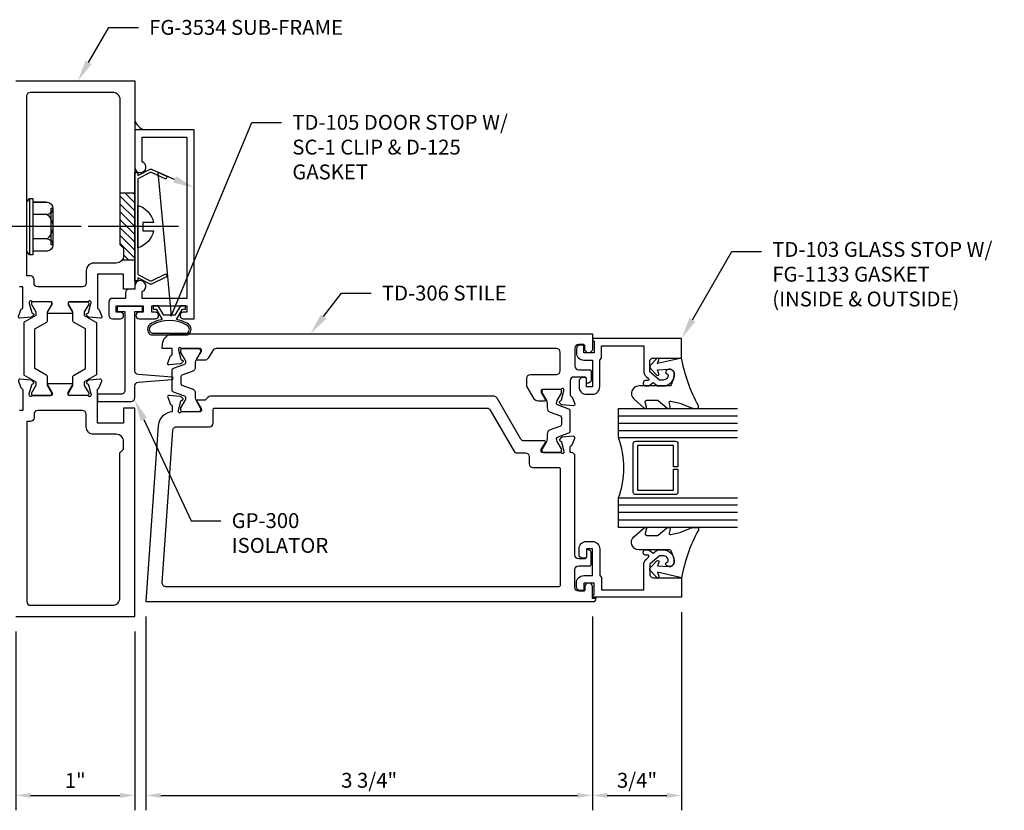
# Model space of a CAD drawing. Units: inches. Extents: x -6.9 to 20.6, y 0 to 42.5.
# Drawn here: x -1.3 to 7, y 7.7 to 14.3 of the extents above; entities that cross this region are included whole.
import ezdxf
from ezdxf import colors
from ezdxf.entities.mleader import LeaderData, LeaderLine
from ezdxf.math import Vec2, Vec3

# ---------------------------------------------------------------- set-up
doc = ezdxf.new("R2010")
doc.units = ezdxf.units.IN
doc.header["$MEASUREMENT"] = 0
doc.linetypes.add('CENTER', pattern=[2, 1.25, -0.25, 0.25, -0.25])
for name, color, linetype in [('Accessory', 7, 'Continuous'), ('Dimension', 3, 'Continuous'), ('Extrusion', 1, 'Continuous'), ('Fastener', 7, 'Continuous'), ('Gasket', 7, 'Continuous'), ('Glazing', 4, 'Continuous'), ('Machining', 30, 'Continuous'), ('Sealant', 3, 'Continuous'), ('Text', 6, 'Continuous'), ('Thermal', 2, 'Continuous')]:
    doc.layers.add(name, color=color, linetype=linetype)
doc.styles.get("Standard").update_dxf_attribs({"font": 'arial.ttf'})
doc.dimstyles.new('FULL', dxfattribs={"dimtxt": 0.125, "dimasz": 0.125, "dimexe": 0.125, "dimexo": 0.125, "dimgap": 0.0625, "dimtad": 1, "dimdec": 4, "dimzin": 3, "dimdsep": 46, "dimlunit": 4, "dimtxsty": 'Standard', "dimcen": 0.125, "dimclrd": 256, "dimclre": 256, "dimclrt": 256, "dimadec": 0, "dimazin": 0, "dimtfac": 1, "dimtdec": 4, "dimtofl": 0, "dimtmove": 0, "dimatfit": 3, "dimfxl": 1, "dimfrac": 2, "dimtolj": 1, "dimtzin": 3, "dimarcsym": 0})

# ---------------------------------------------------------------- blocks, each defined once
blk = doc.blocks.new('Gen_Slotted_RH')
at = {"linetype": 'ByBlock'}
blk.add_line((-0.3431, 0), (0.4177, 0), dxfattribs=at)
blk.add_lwpolyline([(-0.043, -0.034), (-0.043, 0.034), (-0.132, 0.034), (-0.132, 0.034, -0.28999), (0, 0.1774), (0, -0.1774, -0.28999), (-0.132, -0.034), (-0.132, -0.034)], format="xyb", close=True, dxfattribs=at)
blk = doc.blocks.new('FS316_BF')
for p, q in [((-0.0228, -0.2363), (-0.0228, 0.2363)), ((-0.1697, 0.1026), (-0.0501, 0.1026)), ((-0.1697, -0.1026), (-0.0501, -0.1026)), ((-0.1585, -0.2051), (-0.0501, -0.2051))]:
    blk.add_line(p, q)
at = {"linetype": 'CENTER'}
blk.add_line((-0.4548, 0), (2, 0), dxfattribs=at)
blk.add_lwpolyline([(-0.0501, -0.2051), (-0.1697, -0.2051, -0.933079), (-0.1697, -0.1026, -0.466542), (-0.1697, 0.1026, -0.933079), (-0.1697, 0.2051), (-0.0501, 0.2051)], format="xyb")
for points in [[(-0.0501, -0.2363), (-0.0501, 0.2363), (-0.0228, 0.2363), (0, 0.2051), (0, -0.2051), (-0.0228, -0.2363)], [(-0.2033, 0.1539), (-0.2033, -0.1539), (-0.2175, -0.1539), (-0.2175, 0.1539)]]:
    blk.add_lwpolyline(points, close=True)
blk = doc.blocks.new('*D15')
at = {"layer": 'defpoints', "color": 0, "transparency": 16777216}
for p in [(-1.3461, 9.3134), (-0.3461, 9.3134), (-0.3461, 7.8098)]:
    blk.add_point(p, dxfattribs=at)
at = {"layer": 'Dimension', "lineweight": -2, "transparency": 16777216}
for p, q in [((-1.3461, 9.1884), (-1.3461, 7.6848)), ((-0.3461, 9.1884), (-0.3461, 7.6848)), ((-1.2211, 7.8098), (-0.4711, 7.8098))]:
    blk.add_line(p, q, dxfattribs=at)
at = {"layer": 'Dimension', "transparency": 16777216}
for points in [[(-1.2211, 7.8306), (-1.2211, 7.7889), (-1.3461, 7.8098)], [(-0.4711, 7.8306), (-0.4711, 7.7889), (-0.3461, 7.8098)]]:
    blk.add_solid(points, dxfattribs=at)
at = {"layer": 'Dimension', "transparency": 16777216, "insert": (-0.8461, 7.935), "char_height": 0.125, "attachment_point": 5}
blk.add_mtext('\\A1;1"', dxfattribs=at)
blk = doc.blocks.new('*D16')
at = {"layer": 'defpoints', "color": 0, "transparency": 16777216}
for p in [(-0.2521, 9.4384), (3.4979, 9.4384), (3.4979, 7.8098)]:
    blk.add_point(p, dxfattribs=at)
at = {"layer": 'Dimension', "lineweight": -2, "transparency": 16777216}
for p, q in [((-0.2521, 9.3134), (-0.2521, 7.6848)), ((3.4979, 9.3134), (3.4979, 7.6848)), ((-0.1271, 7.8098), (3.3729, 7.8098))]:
    blk.add_line(p, q, dxfattribs=at)
at = {"layer": 'Dimension', "transparency": 16777216}
for points in [[(-0.1271, 7.8306), (-0.1271, 7.7889), (-0.2521, 7.8098)], [(3.3729, 7.8306), (3.3729, 7.7889), (3.4979, 7.8098)]]:
    blk.add_solid(points, dxfattribs=at)
at = {"layer": 'Dimension', "transparency": 16777216, "insert": (1.6229, 7.9369), "char_height": 0.125, "attachment_point": 5}
blk.add_mtext('\\A1;3 3/4"', dxfattribs=at)
blk = doc.blocks.new('*D17')
at = {"layer": 'defpoints', "color": 0, "transparency": 16777216}
for p in [(3.4979, 9.4384), (4.2479, 9.4744), (4.2479, 7.8098)]:
    blk.add_point(p, dxfattribs=at)
at = {"layer": 'Dimension', "lineweight": -2, "transparency": 16777216}
for p, q in [((4.2479, 9.3494), (4.2479, 7.6848)), ((3.4979, 9.3134), (3.4979, 7.6848)), ((3.6229, 7.8098), (4.1229, 7.8098))]:
    blk.add_line(p, q, dxfattribs=at)
at = {"layer": 'Dimension', "transparency": 16777216}
for points in [[(3.6229, 7.8306), (3.6229, 7.7889), (3.4979, 7.8098)], [(4.1229, 7.8306), (4.1229, 7.7889), (4.2479, 7.8098)]]:
    blk.add_solid(points, dxfattribs=at)
at = {"layer": 'Dimension', "transparency": 16777216, "insert": (3.8729, 7.9369), "char_height": 0.125, "attachment_point": 5}
blk.add_mtext('\\A1;3/4"', dxfattribs=at)

msp = doc.modelspace()

# ---------------------------------------------------------------- hatches: boundary and pattern name
at = {"layer": 'Machining'}
h = msp.add_hatch(dxfattribs=at)
h.set_pattern_fill('ANSI31', color=256, scale=0.375, angle=90)
h.set_pattern_definition([(135, (16.24585, 3.290186), (-0.03314563, -0.03314563), [])])
h.paths.add_polyline_path([(-0.47109, 12.58888), (-0.47109, 12.43838), (-0.44009, 12.40738), (-0.44009, 12.34438, -0.1586774), (-0.45197, 12.30788), (-0.34609, 12.30788), (-0.34609, 12.58888)])
h.paths.add_polyline_path([(-0.47109, 12.86988), (-0.47109, 12.58888), (-0.34609, 12.58888), (-0.34609, 12.86988)])
at = {"layer": 'Sealant'}
h = msp.add_hatch(dxfattribs=at)
h.set_pattern_fill('DOTS', color=256, scale=0.375, angle=90)
h.set_pattern_definition([(90, (25.653992, 12.19684), (-0.0234375, 0.01171875), [0, -0.0234375])])
h.paths.add_polyline_path([(-0.34609, 13.48195), (-0.34609, 13.40138), (-0.26599, 13.40138, -0.2314154)])

# ---------------------------------------------------------------- linework, layer by layer
at = {"layer": 'Accessory', "ltscale": 0.75}
msp.add_lwpolyline([(-0.2154, 12.13412, 0.2333299), (-0.20434, 12.13398), (-0.08486, 12.19106), (-0.07409, 12.1685), (-0.2047, 12.1061, -0.2333299), (-0.21576, 12.10624), (-0.32109, 12.15991), (-0.32109, 12.13388), (-0.34609, 12.13388), (-0.34609, 13.04388), (-0.32109, 13.04388), (-0.32109, 13.01785), (-0.21576, 13.07152, -0.2333299), (-0.2047, 13.07166), (-0.07409, 13.00926), (-0.08486, 12.9867), (-0.20434, 13.04378, 0.2333299), (-0.2154, 13.04364), (-0.31426, 12.99327, 0.2820292), (-0.32109, 12.98213), (-0.32109, 12.19563, 0.2820292), (-0.31426, 12.18449)], format="xyb", close=True, dxfattribs=at)
at = {"layer": 'Extrusion', "linetype": 'ByBlock'}
for points in [[(-1.34609, 13.81338), (-0.34609, 13.81338), (-0.34609, 12.06338), (-0.44009, 12.06338), (-0.44009, 12.18838), (-0.66009, 12.18838), (-0.66009, 11.90945, 0.3301453), (-0.65158, 11.89797, -0.2358445), (-0.64392, 11.89071), (-0.6237, 11.83516, -0.5486188), (-0.63583, 11.81936), (-0.72896, 11.82751, -0.176327), (-0.73628, 11.83092), (-0.7506, 11.84524, -0.5773503), (-0.74707, 11.85841), (-0.74261, 11.85961, 0.2679492), (-0.73426, 11.86796), (-0.71394, 11.9438, 0.0655435), (-0.71354, 11.94685), (-0.71354, 11.95317, 0.6885003), (-0.73415, 11.96105, -0.2134218), (-0.74296, 11.95711), (-0.89464, 11.95711, 0.4142136), (-0.90645, 11.9453), (-0.90645, 11.93659, 0.1378721), (-0.90472, 11.93043), (-0.86823, 11.87066, -0.5855241), (-0.87496, 11.85868), (-1.07122, 11.85868, -0.5855241), (-1.07794, 11.87066), (-1.04145, 11.93043, 0.1378721), (-1.03972, 11.93659), (-1.03972, 11.9453, 0.4142136), (-1.05153, 11.95711), (-1.20321, 11.95711, -0.2134218), (-1.21202, 11.96105, 0.6885003), (-1.23263, 11.95317), (-1.23263, 11.94685, 0.0655435), (-1.23223, 11.9438), (-1.21191, 11.86796, 0.2679492), (-1.20356, 11.85961), (-1.1991, 11.85841, -0.5773503), (-1.19557, 11.84524), (-1.20989, 11.83092, -0.176327), (-1.21721, 11.82751), (-1.31034, 11.81936, -0.5486188), (-1.32247, 11.83516), (-1.30225, 11.89071, -0.2358445), (-1.29459, 11.89797, 0.3301453), (-1.28609, 11.90945), (-1.28609, 12.08211), (-1.31509, 12.08211, -0.4142136)], [(-1.34609, 9.31338), (-0.34609, 9.31338), (-0.34609, 11.06338), (-0.44009, 11.06338), (-0.44009, 10.93838), (-0.66009, 10.93838), (-0.66009, 11.21731, -0.3301453), (-0.65158, 11.22879, 0.2358445), (-0.64392, 11.23605), (-0.6237, 11.29159, 0.5486188), (-0.63583, 11.3074), (-0.72896, 11.29925, 0.176327), (-0.73628, 11.29584), (-0.7506, 11.28152, 0.5773503), (-0.74707, 11.26834), (-0.74261, 11.26715, -0.2679492), (-0.73426, 11.2588), (-0.71394, 11.18296, -0.0655435), (-0.71354, 11.17991), (-0.71354, 11.17359, -0.6885003), (-0.73415, 11.16571, 0.2134218), (-0.74296, 11.16965), (-0.89464, 11.16965, -0.4142136), (-0.90645, 11.18146), (-0.90645, 11.19017, -0.1378721), (-0.90472, 11.19632), (-0.86823, 11.2561, 0.5855241), (-0.87496, 11.26807), (-1.07122, 11.26807, 0.5855241), (-1.07794, 11.2561), (-1.04145, 11.19632, -0.1378721), (-1.03972, 11.19017), (-1.03972, 11.18146, -0.4142136), (-1.05153, 11.16965), (-1.20321, 11.16965, 0.2134218), (-1.21202, 11.16571, -0.6885003), (-1.23263, 11.17359), (-1.23263, 11.17991, -0.0655435), (-1.23223, 11.18296), (-1.21191, 11.2588, -0.2679492), (-1.20356, 11.26715), (-1.1991, 11.26834, 0.5773503), (-1.19557, 11.28152), (-1.20989, 11.29584, 0.176327), (-1.21721, 11.29925), (-1.31034, 11.3074, 0.5486188), (-1.32247, 11.29159), (-1.30225, 11.23605, 0.2358445), (-1.29459, 11.22879, -0.3301453), (-1.28609, 11.21731), (-1.28609, 11.04465), (-1.31509, 11.04465, 0.4142136)]]:
    msp.add_lwpolyline(points, format="xyb", dxfattribs=at)
for points in [[(-1.25209, 12.17611), (-1.25209, 13.68838, -0.4142136), (-1.22109, 13.71938), (-0.53309, 13.71938, -0.4142136), (-0.47109, 13.65738), (-0.47109, 12.43838), (-0.44009, 12.40738), (-0.44009, 12.34438, -0.4142136), (-0.50209, 12.28238), (-0.69209, 12.28238, 0.4142136), (-0.75409, 12.22038), (-0.75409, 12.11311, -0.4142136), (-0.78509, 12.08211), (-1.16109, 12.08211, -0.4142136), (-1.19209, 12.11311), (-1.19209, 12.14511, 0.4142136), (-1.22309, 12.17611)], [(3.41591, 11.59247), (3.39491, 11.59247, 0.4142136), (3.36391, 11.56147), (3.36391, 11.52947, 0.4142136), (3.42591, 11.46747), (3.49791, 11.46747), (3.49791, 11.24247), (3.44791, 11.24247), (3.44791, 11.31047, 0.4142136), (3.43791, 11.32047), (3.41691, 11.32047, 0.4142136), (3.38591, 11.28947), (3.38591, 11.24247, 0.4142136), (3.44791, 11.18047), (3.49791, 11.18047, 0.4142136), (3.55991, 11.24247), (3.55991, 11.46747), (3.57491, 11.48247), (3.57491, 11.58747), (3.92942, 11.58747), (3.92942, 11.37552, 0.2216947), (3.95157, 11.32803), (3.96997, 11.31258, -0.7002075), (3.96354, 11.29492), (3.94472, 11.29492, 0.4142136), (3.92472, 11.27492), (3.92472, 11.26992, 0.4142136), (3.94472, 11.24992), (3.97314, 11.24992), (4.00889, 11.27992), (4.04464, 11.24992), (4.09187, 11.24992, 0.4779862), (4.18375, 11.36377, 0.5993499), (4.11415, 11.37529, 0.4016003), (4.11565, 11.36154), (4.13587, 11.34457, -0.4185303), (4.09187, 11.29992), (4.06284, 11.29992), (3.97942, 11.36992), (3.97942, 11.45392, -0.4142136), (4.01042, 11.48492), (4.24787, 11.48492), (4.24787, 11.64947), (3.49791, 11.64947), (3.49791, 11.63447), (3.51291, 11.62581), (3.51291, 11.52947), (3.42591, 11.52947), (3.42591, 11.58247, 0.4142136)], [(2.6717, 11.16338), (0.29026, 11.16338, 0.1989124), (0.26834, 11.1543), (0.2453, 11.13126), (0.18182, 11.13126, 0.5855241), (0.1751, 11.11928), (0.21159, 11.05951, -0.1378721), (0.21332, 11.05335), (0.21332, 11.04465, -0.4142136), (0.20151, 11.03283), (0.04983, 11.03283, 0.2134218), (0.04102, 11.0289, -0.6885003), (0.02041, 11.03677), (0.02041, 11.04309, -0.0655435), (0.02081, 11.04615), (0.04113, 11.12198, -0.2679492), (0.04948, 11.13033), (0.05394, 11.13153, 0.5773503), (0.05747, 11.1447), (0.04315, 11.15902, 0.176327), (0.03583, 11.16244), (-0.0573, 11.17058, 0.5486188), (-0.06943, 11.15478), (-0.06943, 11.15478), (-0.04922, 11.09923, 0.2637247), (-0.04035, 11.09168, -0.3595082), (-0.03077, 11.08008), (-0.03077, 11.03283, 0.3783644), (-0.14871, 10.91674), (-0.25209, 9.43838), (3.50391, 9.43838, 0.4142136), (3.52891, 9.46338), (3.52891, 9.46338), (3.49791, 9.46338), (3.49791, 9.56338, 1), (3.43591, 9.56338), (3.43591, 9.54038, -0.4142136), (3.42091, 9.52538), (3.38291, 9.52538, -0.4142136), (3.35191, 9.55638), (3.35191, 9.70738, -0.4142136), (3.38291, 9.73838), (3.47528, 9.73838, 0.4142136), (3.48728, 9.75038), (3.48728, 9.85452, 0.2679492), (3.48128, 9.86492), (3.46591, 9.87379, 0.5773503), (3.44791, 9.8634), (3.44791, 9.81038, -0.4142136), (3.43591, 9.79838), (3.38291, 9.79838, -0.4142136), (3.35191, 9.82938), (3.35191, 10.65882, 0.4142136), (3.32091, 10.68982), (3.31079, 10.68982), (3.31079, 10.73706, -0.3595082), (3.32037, 10.74866, 0.2637247), (3.32923, 10.75622), (3.34945, 10.81176), (3.34945, 10.81176, 0.5486188), (3.33732, 10.82757), (3.24419, 10.81942, 0.176327), (3.23687, 10.816), (3.22255, 10.80168, 0.5773503), (3.22607, 10.78851), (3.23054, 10.78731, -0.2679492), (3.23889, 10.77896), (3.25921, 10.70313, -0.0655435), (3.25961, 10.70007), (3.25961, 10.69375, -0.6885003), (3.23899, 10.68588, 0.2134218), (3.23019, 10.68982), (3.07851, 10.68982, -0.4142136), (3.0667, 10.70163), (3.0667, 10.71034, -0.1378721), (3.06843, 10.71649), (3.10491, 10.77626, 0.5855241), (3.09819, 10.78824), (2.92408, 10.78824, -0.2679492), (2.89724, 10.80374), (2.69855, 11.14788, 0.2679492)], [(-1.25209, 10.95065), (-1.25209, 9.43838, 0.4142136), (-1.22109, 9.40738), (-0.53309, 9.40738, 0.4142136), (-0.47109, 9.46938), (-0.47109, 10.68838), (-0.44009, 10.71938), (-0.44009, 10.78238, 0.4142136), (-0.50209, 10.84438), (-0.69209, 10.84438, -0.4142136), (-0.75409, 10.90638), (-0.75409, 11.01365, 0.4142136), (-0.78509, 11.04465), (-1.16109, 11.04465, 0.4142136), (-1.19209, 11.01365), (-1.19209, 10.98165, -0.4142136), (-1.22309, 10.95065)], [(2.61397, 11.06338, -0.2679492), (2.64081, 11.04788), (2.8395, 10.70374, 0.2679492), (2.86635, 10.68824), (2.9357, 10.68824, -0.4142136), (2.9667, 10.65724), (2.9667, 10.59582, 0.4142136), (2.9977, 10.56482), (3.21691, 10.56482, -0.4142136), (3.22691, 10.55482), (3.22691, 9.57338, -0.4142136), (3.21691, 9.56338), (-0.0848, 9.56338, -0.4348124), (-0.11572, 9.59654), (-0.02604, 10.879, -0.3939105), (0.00488, 10.90783), (0.28232, 10.90783, 0.4142136), (0.31332, 10.93883), (0.31332, 11.05338, -0.4142136), (0.32332, 11.06338)], [(3.41591, 9.53138), (3.39491, 9.53138, -0.4142136), (3.36391, 9.56238), (3.36391, 9.59438, -0.4142136), (3.42591, 9.65638), (3.49791, 9.65638), (3.49791, 9.88138), (3.44791, 9.88138), (3.44791, 9.81338, -0.4142136), (3.43791, 9.80338), (3.41691, 9.80338, -0.4142136), (3.38591, 9.83438), (3.38591, 9.88138, -0.4142136), (3.44791, 9.94338), (3.49791, 9.94338, -0.4142136), (3.55991, 9.88138), (3.55991, 9.65638), (3.57491, 9.64138), (3.57491, 9.53638), (3.92942, 9.53638), (3.92942, 9.74833, -0.2216947), (3.95157, 9.79582), (3.96997, 9.81126, 0.7002075), (3.96354, 9.82892), (3.94472, 9.82892, -0.4142136), (3.92472, 9.84892), (3.92472, 9.85392, -0.4142136), (3.94472, 9.87392), (3.97314, 9.87392), (4.00889, 9.84392), (4.04464, 9.87392), (4.09187, 9.87392, -0.4779862), (4.18375, 9.76008, -0.5993499), (4.11415, 9.74856, -0.4016003), (4.11565, 9.76231), (4.13587, 9.77928, 0.4185303), (4.09187, 9.82392), (4.06284, 9.82392), (3.97942, 9.75392), (3.97942, 9.66992, 0.4142136), (4.01042, 9.63892), (4.24787, 9.63892), (4.24787, 9.47438), (3.49791, 9.47438), (3.49791, 9.48938), (3.51291, 9.49804), (3.51291, 9.59438), (3.42591, 9.59438), (3.42591, 9.54138, -0.4142136)]]:
    msp.add_lwpolyline(points, format="xyb", close=True, dxfattribs=at)
at = {"layer": 'Extrusion', "linetype": 'ByBlock', "ltscale": 0.75}
for points in [[(-0.17309, 11.86938), (-0.20309, 11.86938), (-0.20309, 11.92438), (0.09191, 11.92438), (0.09191, 11.86938), (0.06191, 11.86938, 1), (0.06191, 11.81438), (0.15391, 11.81438), (0.15391, 13.40138), (-0.34609, 13.40138), (-0.34609, 13.08938, 1.9497331), (-0.28409, 13.13392), (-0.28409, 13.33938), (0.09191, 13.33938), (0.09191, 11.98638), (-0.28309, 11.98638), (-0.28309, 12.04419, 1.9229729), (-0.34609, 12.08838), (-0.34609, 12.06338), (-0.39309, 12.06338, 0.4142136), (-0.42409, 12.03238), (-0.42409, 11.98638), (-0.53309, 11.98638, 0.4142136), (-0.56409, 11.95538), (-0.56409, 11.84538, 0.4142136), (-0.53309, 11.81438), (-0.46709, 11.81438, 1), (-0.46709, 11.86938), (-0.50209, 11.86938), (-0.50209, 11.92438), (-0.27409, 11.92438), (-0.27409, 11.86938), (-0.30909, 11.86938, 1), (-0.30909, 11.81438), (-0.17309, 11.81438, 1)], [(3.48728, 11.37338), (3.48728, 11.29425, -0.2679492), (3.48128, 11.28386), (3.46591, 11.27499, -0.5773503), (3.44791, 11.28538), (3.44791, 11.31338, 0.4142136), (3.43591, 11.32538), (3.34179, 11.32538, 0.4142136), (3.31079, 11.29438), (3.31079, 11.17413, 0.3595082), (3.32037, 11.16254, -0.2637247), (3.32923, 11.15498), (3.34945, 11.09943, -0.5486188), (3.33732, 11.08363), (3.24419, 11.09178, -0.176327), (3.23687, 11.09519), (3.22255, 11.10951, -0.5773503), (3.22607, 11.12269), (3.23054, 11.12388, 0.2679492), (3.23889, 11.13223), (3.25921, 11.20807, 0.0655435), (3.25961, 11.21112), (3.25961, 11.21744, 0.6885003), (3.23899, 11.22532, -0.2134218), (3.23019, 11.22138), (3.07851, 11.22138, 0.4142136), (3.0667, 11.20957), (3.0667, 11.20086, 0.1378721), (3.06843, 11.19471), (3.10491, 11.13493, -0.5855241), (3.09819, 11.12295), (3.04207, 11.12295, -0.2614126), (3.00846, 11.14181), (2.94902, 11.24172, -0.1349847), (2.94691, 11.24939), (2.94691, 11.31538, -0.4142136), (2.97791, 11.34638), (3.19591, 11.34638, 0.4142136), (3.22691, 11.37738), (3.22691, 11.53338, 0.4142136), (3.19591, 11.56438), (0.33651, 11.56438, 0.2644432), (0.30987, 11.54923), (0.27155, 11.48483, -0.2614126), (0.23795, 11.46597), (0.18182, 11.46597, -0.5855241), (0.1751, 11.47795), (0.21159, 11.53772, 0.1378721), (0.21332, 11.54388), (0.21332, 11.55259, 0.4142136), (0.20151, 11.5644), (0.04983, 11.5644, -0.2134218), (0.04102, 11.56833, 0.6885003), (0.02041, 11.56046), (0.02041, 11.55414, 0.0655435), (0.02081, 11.55108), (0.04113, 11.47525, 0.2679492), (0.04948, 11.4669), (0.05394, 11.4657, -0.5773503), (0.05747, 11.45253), (0.04315, 11.43821, -0.176327), (0.03583, 11.43479), (-0.0573, 11.42665, -0.5486188), (-0.06943, 11.44245), (-0.06943, 11.44245), (-0.04922, 11.498, -0.2637247), (-0.04035, 11.50555, 0.3595082), (-0.03077, 11.51715), (-0.03077, 11.56438), (-0.1152, 11.56438), (-0.11299, 11.60104, -0.3966849), (-0.01916, 11.68938), (3.49791, 11.68938), (3.49791, 11.56047, -1), (3.43591, 11.56047), (3.43591, 11.58338, 0.4142136), (3.42091, 11.59838), (3.38291, 11.59838, 0.4142136), (3.35191, 11.56738), (3.35191, 11.41638, 0.4142136), (3.38291, 11.38538), (3.47528, 11.38538, -0.4142136)]]:
    msp.add_lwpolyline(points, format="xyb", close=True, dxfattribs=at)
at = {"layer": 'Gasket', "linetype": 'ByBlock'}
msp.add_lwpolyline([(-0.19059, 11.89438), (-0.16559, 11.89438), (-0.11604, 11.80857, 0.0747308), (-0.205, 11.77703, 0.4894355), (-0.22618, 11.69116, 0.2294746), (-0.20185, 11.67938, 0.0000186), (0.09063, 11.67938, 0.2283619), (0.11488, 11.69106, 0.4910042), (0.09383, 11.77703, 0.0747308), (0.00487, 11.80857), (0.05441, 11.89438), (0.07941, 11.89438), (0.07941, 11.92438), (0.03709, 11.92438), (-0.00909, 11.84438), (-0.10208, 11.84438), (-0.14826, 11.92438), (-0.19059, 11.92438), (-0.19059, 11.89438)], format="xyb", dxfattribs=at)
for points in [[(-0.20079, 11.69438, 0.0000186), (0.09124, 11.69438, 0.2307225), (0.10384, 11.70052, 0.5000403), (0.08677, 11.76379, 0.25), (-0.19794, 11.76379, 0.576472), (-0.21144, 11.69844, 0.1841983)], [(3.84689, 11.14103), (3.9333, 11.06444, 0.1833093), (3.93993, 11.06192), (3.9435, 11.06192, 0.5104314), (3.95301, 11.07504), (3.94142, 11.11035, -0.5104314), (3.95567, 11.13002), (4.04335, 11.13002, -0.176176), (4.04977, 11.12769), (4.12406, 11.06543, 0.176176), (4.13369, 11.06192), (4.14009, 11.06192, 0.236449), (4.1481, 11.06594, 0.217583), (4.15074, 11.07812), (4.14379, 11.10996, -0.551503), (4.15584, 11.12183), (4.24259, 11.1015, -0.0389814), (4.24555, 11.10055), (4.33695, 11.0634, 0.0968306), (4.34448, 11.06192), (4.37566, 11.06192, 0.5706808), (4.38879, 11.08416, -0.0828911), (4.24787, 11.48492), (4.0437, 11.43842), (4.05668, 11.47099, 0.8220303), (4.04048, 11.48206), (3.98517, 11.42593, 0.4099187), (3.98517, 11.39786), (4.04048, 11.34174, 0.8220303), (4.05668, 11.3528), (4.04401, 11.38461), (4.14337, 11.39085, -0.3387644), (4.18375, 11.36377, -0.1498264), (4.17909, 11.30887), (4.15918, 11.25933, -0.3062292), (4.14526, 11.24992), (3.88801, 11.24992, 0.6874027)], [(3.84689, 9.98282), (3.9333, 10.05941, -0.1833093), (3.93993, 10.06192), (3.9435, 10.06192, -0.5104314), (3.95301, 10.04881), (3.94142, 10.0135, 0.5104314), (3.95567, 9.99383), (4.04335, 9.99383, 0.176176), (4.04977, 9.99616), (4.12406, 10.05842, -0.176176), (4.13369, 10.06192), (4.14009, 10.06192, -0.236449), (4.1481, 10.05791, -0.217583), (4.15074, 10.04573), (4.14379, 10.01388, 0.551503), (4.15584, 10.00202), (4.24259, 10.02235, 0.0389814), (4.24555, 10.0233), (4.33695, 10.06045, -0.0968306), (4.34448, 10.06192), (4.37566, 10.06192, -0.5706808), (4.38879, 10.03969, 0.0828911), (4.24787, 9.63892), (4.0437, 9.68542), (4.05668, 9.65286, -0.8220303), (4.04048, 9.64179), (3.98517, 9.69792, -0.4099187), (3.98517, 9.72599), (4.04048, 9.78211, -0.8220303), (4.05668, 9.77105), (4.04401, 9.73924), (4.14337, 9.733, 0.3387644), (4.18375, 9.76008, 0.1498264), (4.17909, 9.81498), (4.15918, 9.86452, 0.3062292), (4.14526, 9.87392), (3.88801, 9.87392, -0.6874027)]]:
    msp.add_lwpolyline(points, format="xyb", close=True, dxfattribs=at)
at = {"layer": 'Glazing', "linetype": 'ByBlock', "ltscale": 0.75}
for p, q in [((3.71687, 10.99992), (4.71687, 10.99992)), ((3.71687, 10.93792), (4.71687, 10.93792)), ((3.71687, 10.87592), (4.71687, 10.87592)), ((4.71687, 10.24792), (3.71687, 10.24792)), ((4.71687, 10.18592), (3.71687, 10.18592)), ((4.71687, 10.12392), (3.71687, 10.12392))]:
    msp.add_line(p, q, dxfattribs=at)
for points in [[(4.71687, 10.81392), (3.71687, 10.81392), (3.71687, 11.06192), (4.71687, 11.06192)], [(4.71687, 10.06192), (3.71687, 10.06192), (3.71687, 10.30992), (4.71687, 10.30992)]]:
    msp.add_lwpolyline(points, dxfattribs=at)
at = {"layer": 'Glazing', "linetype": 'ByBlock'}
msp.add_lwpolyline([(4.21687, 10.76592), (4.21687, 10.57192), (4.18087, 10.57192), (4.18087, 10.74992), (3.87787, 10.74992), (3.87787, 10.37392), (4.18087, 10.37392), (4.18087, 10.55192), (4.21687, 10.55192), (4.21687, 10.35792, -0.4142136), (4.19687, 10.33792), (3.86187, 10.33792, -0.4142136), (3.84187, 10.35792), (3.84187, 10.76592, -0.4142136), (3.86187, 10.78592), (4.19687, 10.78592, -0.4142136)], format="xyb", close=True, dxfattribs=at)
msp.add_arc((3.05201, 10.56192), 0.71102, 339.24208, 20.75792, dxfattribs=at)
at = {"layer": 'Machining'}
for p, q in [((-0.34609, 12.86988), (-0.47109, 12.86988)), ((-0.34609, 12.30788), (-0.45197, 12.30788))]:
    msp.add_line(p, q, dxfattribs=at)
at = {"layer": 'Sealant'}
msp.add_arc((-0.22366, 13.52355), 0.1293, 198.768783, 250.887843, dxfattribs=at)
at = {"layer": 'Thermal', "linetype": 'ByBlock'}
for points in [[(-1.04331, 11.93724), (-1.04331, 11.94567, 0.4142136), (-1.05474, 11.95711), (-1.20159, 11.95711, 0.4142136), (-1.21303, 11.94567), (-1.21303, 11.93724, 0.1378721), (-1.21135, 11.93129), (-1.17603, 11.87342), (-1.17603, 11.84242), (-1.27431, 11.78567, 0.2679492), (-1.27931, 11.77701), (-1.27931, 11.34974, 0.2679492), (-1.27431, 11.34108), (-1.17603, 11.28434), (-1.17603, 11.25334), (-1.21135, 11.19547, 0.1378721), (-1.21303, 11.18951), (-1.21303, 11.18108, 0.4142136), (-1.20159, 11.16965), (-1.05474, 11.16965, 0.4142136), (-1.04331, 11.18108), (-1.04331, 11.18951, 0.1378721), (-1.04498, 11.19547), (-1.08031, 11.25334), (-1.08031, 11.33069, 0.2679492), (-1.08531, 11.33935), (-1.18631, 11.39766), (-1.18631, 11.72909), (-1.08531, 11.78741, 0.2679492), (-1.08031, 11.79607), (-1.08031, 11.87342), (-1.04498, 11.93129, 0.1378721)], [(-0.90286, 11.93724), (-0.90286, 11.94567, -0.4142136), (-0.89143, 11.95711), (-0.74458, 11.95711, -0.4142136), (-0.73314, 11.94567), (-0.73314, 11.93724, -0.1378721), (-0.73482, 11.93129), (-0.77014, 11.87342), (-0.77014, 11.84242), (-0.67186, 11.78567, -0.2679492), (-0.66686, 11.77701), (-0.66686, 11.34974, -0.2679492), (-0.67186, 11.34108), (-0.77014, 11.28434), (-0.77014, 11.25334), (-0.73482, 11.19547, -0.1378721), (-0.73314, 11.18951), (-0.73314, 11.18108, -0.4142136), (-0.74458, 11.16965), (-0.89143, 11.16965, -0.4142136), (-0.90286, 11.18108), (-0.90286, 11.18951, -0.1378721), (-0.90119, 11.19547), (-0.86586, 11.25334), (-0.86586, 11.33069, -0.2679492), (-0.86086, 11.33935), (-0.75986, 11.39766), (-0.75986, 11.72909), (-0.86086, 11.78741, -0.2679492), (-0.86586, 11.79607), (-0.86586, 11.87342), (-0.90119, 11.93129, -0.1378721)], [(-0.31631, 11.28115), (-0.03231, 11.30413, 0.9223511), (-0.03231, 11.32407), (-0.31631, 11.34705, -0.3907579), (-0.34509, 11.37825), (-0.34609, 11.37825), (-0.34609, 11.87486), (-0.29524, 11.87486, 0.4142136), (-0.28024, 11.88986), (-0.28024, 11.9039, 0.4142136), (-0.29524, 11.9189), (-0.48012, 11.9189, 0.4142136), (-0.49512, 11.9039), (-0.49512, 11.88986, 0.4142136), (-0.48012, 11.87486), (-0.42928, 11.87486), (-0.42928, 11.21219, -0.4142136), (-0.46058, 11.18089), (-0.66009, 11.18089), (-0.66009, 11.11889), (-0.37709, 11.11889, 0.4142136), (-0.34609, 11.14989), (-0.34609, 11.24995), (-0.34509, 11.24995, -0.3907579)]]:
    msp.add_lwpolyline(points, format="xyb", close=True, dxfattribs=at)
at = {"layer": 'Thermal'}
for points in [[(0.05046, 11.34085, 0.3152988), (0.0401, 11.32605), (0.0401, 11.29862), (0.0401, 11.27118, 0.3152988), (0.05046, 11.25638), (0.13626, 11.22516, -0.3152988), (0.16216, 11.18816), (0.16216, 11.15044, 0.1316525), (0.16849, 11.12681), (0.20389, 11.0655, -0.1316525), (0.20548, 11.05959), (0.20548, 11.04858, -0.4142136), (0.18973, 11.03283), (0.05585, 11.03283, -0.4142136), (0.0401, 11.04858), (0.0401, 11.05959, -0.1316525), (0.04168, 11.0655), (0.07708, 11.12681, 0.1316525), (0.08341, 11.15044), (0.08341, 11.15231, 0.3152988), (0.07564, 11.16341), (-0.02041, 11.19837, -0.3152988), (-0.03077, 11.21317), (-0.03077, 11.29862), (-0.03077, 11.38406, -0.3152988), (-0.02041, 11.39886), (0.07564, 11.43382, 0.3152988), (0.08341, 11.44492), (0.08341, 11.44679, 0.1316525), (0.07708, 11.47042), (0.04168, 11.53173, -0.1316525), (0.0401, 11.53764), (0.0401, 11.54865, -0.4142136), (0.05585, 11.5644), (0.18973, 11.5644, -0.4142136), (0.20548, 11.54865), (0.20548, 11.53764, -0.1316525), (0.20389, 11.53173), (0.16849, 11.47042, 0.1316525), (0.16216, 11.44679), (0.16216, 11.40907, -0.3152988), (0.13626, 11.37207)], [(3.22955, 10.99783, -0.3152988), (3.23992, 10.98303), (3.23992, 10.9556), (3.23992, 10.92816, -0.3152988), (3.22955, 10.91336), (3.14376, 10.88214, 0.3152988), (3.11785, 10.84514), (3.11785, 10.80742, -0.1316525), (3.11152, 10.7838), (3.07612, 10.72248, 0.1316525), (3.07454, 10.71658), (3.07454, 10.70557, 0.4142136), (3.09029, 10.68982), (3.22417, 10.68982, 0.4142136), (3.23992, 10.70557), (3.23992, 10.71658, 0.1316525), (3.23833, 10.72248), (3.20293, 10.7838, -0.1316525), (3.1966, 10.80742), (3.1966, 10.8093, -0.3152988), (3.20437, 10.8204), (3.30043, 10.85536, 0.3152988), (3.31079, 10.87016), (3.31079, 10.9556), (3.31079, 11.04104, 0.3152988), (3.30043, 11.05584), (3.20437, 11.0908, -0.3152988), (3.1966, 11.1019), (3.1966, 11.10377, -0.1316525), (3.20293, 11.1274), (3.23833, 11.18871, 0.1316525), (3.23992, 11.19462), (3.23992, 11.20563, 0.4142136), (3.22417, 11.22138), (3.09029, 11.22138, 0.4142136), (3.07454, 11.20563), (3.07454, 11.19462, 0.1316525), (3.07612, 11.18871), (3.11152, 11.1274, -0.1316525), (3.11785, 11.10377), (3.11785, 11.06606, 0.3152988), (3.14376, 11.02906)]]:
    msp.add_lwpolyline(points, format="xyb", close=True, dxfattribs=at)

# ---------------------------------------------------------------- block references
at = {"layer": 'Fastener', "rotation": 180}
for name, p in [('FS316_BF', (-1.25209, 12.58888)), ('Gen_Slotted_RH', (-0.32109, 12.58888))]:
    msp.add_blockref(name, p, dxfattribs=at)

# ---------------------------------------------------------------- dimensions: what is measured, and where the dimension line sits
at = {"layer": 'Dimension'}
for base, p1, p2, picture, middle in [((3.49791, 7.80975), (-0.25209, 9.43838), (3.49791, 9.43838), '*D16', (1.62291, 7.93693)), ((4.24787, 7.80975), (3.49791, 9.43838), (4.24787, 9.47438), '*D17', (3.87289, 7.93693)), ((-0.34609, 7.80975), (-1.34609, 9.31338), (-0.34609, 9.31338), '*D15', (-0.84609, 7.93501))]:
    dim = msp.add_linear_dim(base=base, p1=p1, p2=p2, dimstyle='FULL', dxfattribs=at)
    dim.commit()
    dim.dimension.update_dxf_attribs({"geometry": picture, "text_midpoint": middle})

# ---------------------------------------------------------------- leaders
at = {"layer": 'Text'}
ml = msp.add_multileader_mtext('Standard', dxfattribs=at)
ml.set_content('FG-3534 SUB-FRAME', color=256)
ml.set_leader_properties()
ml.build(insert=Vec2(0, 0))
ml.multileader.update_dxf_attribs({"dogleg_length": 0.25, "arrow_head_size": 0.18})
ctx = ml.context
ctx.base_point, ctx.char_height, ctx.arrow_head_size, ctx.landing_gap_size, ctx.plane_origin = Vec3(-0.31513, 14.26175), 0.125, 0.18, 0.09, Vec3(-0.824, 13.81338)
notes = []
notes.append((ctx, [(0, (1, 1, 0), (-0.56513, 14.26175), (1, 0), 0.25, [(0, [(-0.824, 13.81338)], 0, [])])]))
ctx.mtext.insert, ctx.mtext.flow_direction = Vec3(-0.22513, 14.32535), 5
ml = msp.add_multileader_mtext('Standard', dxfattribs=at)
ml.set_content('TD-105 DOOR STOP W/ SC-1 CLIP & D-125 GASKET', color=256)
ml.set_leader_properties()
ml.build(insert=Vec2(0, 0))
ml.multileader.update_dxf_attribs({"dogleg_length": 0.25, "arrow_head_size": 0.18})
ctx = ml.context
ctx.base_point, ctx.char_height, ctx.arrow_head_size, ctx.landing_gap_size, ctx.plane_origin = Vec3(0.88764, 13.46423), 0.125, 0.18, 0.09, Vec3(-0.21165, 13.40138)
notes.append((ctx, [(0, (1, 1, 0), (0.63764, 13.46423), (1, 0), 0.25, [(2, [(0.15391, 12.91478), (-0.15201, 13.04649), (-0.04017, 11.83605)], 0, [])])]))
ctx.mtext.insert, ctx.mtext.width, ctx.mtext.flow_direction = Vec3(0.97764, 13.5278), 1.9014175, 5
ml = msp.add_multileader_mtext('Standard', dxfattribs=at)
ml.set_content('TD-103 GLASS STOP W/ FG-1133 GASKET\\P{\\C7;(INSIDE & OUTSIDE)}', color=256)
ml.set_leader_properties()
ml.build(insert=Vec2(0, 0))
ml.multileader.update_dxf_attribs({"dogleg_length": 0.25, "arrow_head_size": 0.18})
ctx = ml.context
ctx.base_point, ctx.char_height, ctx.arrow_head_size, ctx.landing_gap_size, ctx.plane_origin = Vec3(4.91915, 12.37914), 0.125, 0.18, 0.09, Vec3(4.24787, 11.64947)
notes.append((ctx, [(0, (1, 1, 0), (4.66915, 12.37914), (1, 0), 0.25, [(0, [(4.24787, 11.64947)], 0, [])])]))
ctx.mtext.insert, ctx.mtext.width, ctx.mtext.flow_direction = Vec3(5.00915, 12.46002), 1.9492102, 5
ml = msp.add_multileader_mtext('Standard', dxfattribs=at)
ml.set_content('TD-306 STILE', color=256)
ml.set_leader_properties()
ml.build(insert=Vec2(0, 0))
ml.multileader.update_dxf_attribs({"dogleg_length": 0.25, "arrow_head_size": 0.18})
ctx = ml.context
ctx.base_point, ctx.char_height, ctx.arrow_head_size, ctx.landing_gap_size, ctx.plane_origin = Vec3(1.6402, 12.02966), 0.125, 0.18, 0.09, Vec3(1.13035, 11.68938)
notes.append((ctx, [(0, (1, 1, 0), (1.3902, 12.02966), (1, 0), 0.25, [(0, [(1.13035, 11.68938)], 0, [])])]))
ctx.mtext.insert, ctx.mtext.flow_direction = Vec3(1.7302, 12.09327), 5
ml = msp.add_multileader_mtext('Standard', dxfattribs=at)
ml.set_content('GP-300 ISOLATOR', color=256)
ml.set_leader_properties()
ml.build(insert=Vec2(0, 0))
ml.multileader.update_dxf_attribs({"dogleg_length": 0.25, "arrow_head_size": 0.18})
ctx = ml.context
ctx.base_point, ctx.char_height, ctx.arrow_head_size, ctx.landing_gap_size, ctx.plane_origin = Vec3(0.37795, 10.11778), 0.125, 0.18, 0.09, Vec3(-0.54481, 11.12399)
notes.append((ctx, [(1, (1, 1, 0), (0.12795, 10.11778), (1, 0), 0.25, [(0, [(-0.34609, 11.13199)], 0, [])])]))
ctx.mtext.insert, ctx.mtext.width, ctx.mtext.flow_direction = Vec3(0.46795, 10.18135), 0.5135267, 5
for ctx, leaders in notes:
    for number, flags, end, landing, length, lines in leaders:
        leader = LeaderData()
        leader.index, (leader.has_last_leader_line, leader.has_dogleg_vector, leader.attachment_direction) = number, flags
        leader.last_leader_point, leader.dogleg_vector, leader.dogleg_length = Vec3(end), Vec3(landing), length
        for number, points, colour, breaks in lines:
            line = LeaderLine()
            line.index, line.vertices, line.color, line.breaks = number, Vec3.list(points), colors.encode_raw_color(colour), breaks
            leader.lines.append(line)
        ctx.leaders.append(leader)

doc.saveas('drawing.dxf')
